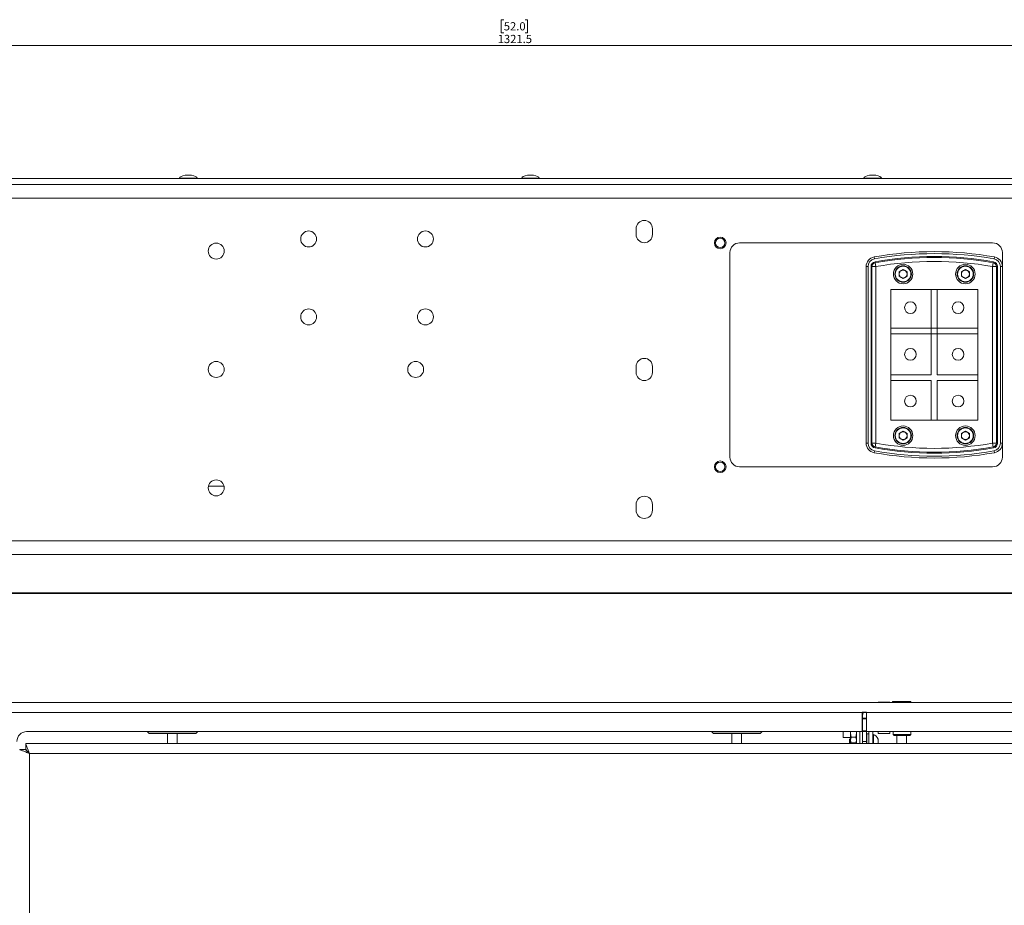
# Model space of a CAD drawing. Units: millimetres. Extents: x 73 to 7956, y 584 to 7899.
# Drawn here: x 5763 to 6269, y 4529 to 4983 of the extents above; entities that cross this region are included whole.
import ezdxf

# ---------------------------------------------------------------- set-up
doc = ezdxf.new("R2010")
doc.units = ezdxf.units.MM
doc.styles.add('SLDTEXTSTYLE1', font='TXT', dxfattribs={"width": 0.75})
doc.dimstyles.new('SLDDIMSTYLE0', dxfattribs={"dimtxt": 4.233333, "dimasz": 6, "dimexe": 0, "dimexo": 0.0625, "dimgap": 1.058333, "dimtad": 1, "dimdec": 1, "dimrnd": 1e-09, "dimzin": 12, "dimdsep": 46, "dimtxsty": 'SLDTEXTSTYLE1', "dimblk1": 'CLOSED', "dimblk2": 'CLOSED', "dimsah": 1, "dimcen": 0.09, "dimadec": 0, "dimazin": 3, "dimtfac": 1, "dimtdec": 1, "dimtofl": 0, "dimtmove": 0, "dimatfit": 3, "dimldrblk": 'CLOSED', "dimfxl": 0, "dimfrac": 2, "dimtolj": 1, "dimtzin": 12, "dimarcsym": 0})

# ---------------------------------------------------------------- blocks, each defined once
blk = doc.blocks.new('_Closed')
at = {"color": 0, "linetype": 'ByBlock', "lineweight": -2}
for p, q in [((-1, 0.166667), (0, 0)), ((-1, 0.166667), (-1, -0.166667)), ((0, 0), (-1, -0.166667)), ((0, 0), (-1, 0))]:
    blk.add_line(p, q, dxfattribs=at)
blk = doc.blocks.new('_D_2')
at = {"color": 7, "linetype": 'Continuous', "lineweight": 0}
for p, q in [((6011.88, 4983.32), (6010.6, 4983.32)), ((6010.6, 4983.32), (6010.6, 4976.6)), ((6022.83, 4983.32), (6024.11, 4983.32)), ((6024.11, 4983.32), (6024.11, 4976.6)), ((6010.6, 4976.6), (6011.88, 4976.6)), ((6024.11, 4976.6), (6022.83, 4976.6)), ((5356.6, 4752.22), (5356.6, 4971.1)), ((6678.1, 4970.1), (5356.6, 4970.1)), ((6678.1, 4892.72), (6678.1, 4971.1))]:
    blk.add_line(p, q, dxfattribs=at)
at = {"color": 7, "linetype": 'Continuous', "lineweight": 18, "xscale": 6, "yscale": 6}
for p, rotation in [((5356.6, 4970.1), 179.9999999999999), ((6678.1, 4970.1), 359.9999999999999)]:
    blk.add_blockref('_Closed', p, dxfattribs=dict(at, rotation=rotation))
at = {"color": 7, "linetype": 'Continuous', "lineweight": 18, "char_height": 4.233, "attachment_point": 1, "style": 'SLDTEXTSTYLE1'}
for s, insert in [('52.0', (6011.88, 4982.06)), ('1321.5', (6008.76, 4975.55))]:
    blk.add_mtext(s, dxfattribs=dict(at, insert=insert))

msp = doc.modelspace()

# ---------------------------------------------------------------- linework, layer by layer
at = {"color": 8, "linetype": 'Continuous', "lineweight": 18}
for p, q in [((5851.34, 4903.42), (5848.21, 4903.42)), ((6027.17, 4903.42), (6024.04, 4903.42)), ((6203, 4903.42), (6199.87, 4903.42)), ((5845.27, 4901.92), (5854.27, 4901.92)), ((6021.1, 4901.92), (6030.1, 4901.92)), ((6196.94, 4901.92), (6205.94, 4901.92)), ((6518.1, 4891.72), (5533.1, 4891.72)), ((6196.3, 4626.22), (6196.1, 4626.22)), ((6196.88, 4627.62), (6198.3, 4627.62)), ((6198.3, 4627.62), (6386.6, 4627.62)), ((5829.46, 4616.86), (5853.75, 4616.86)), ((6119.46, 4616.86), (6143.75, 4616.86)), ((6191.15, 4611.56), (6191.15, 4611.94)), ((6199.75, 4611.72), (6199.75, 4611.57))]:
    msp.add_line(p, q, dxfattribs=at)
at = {"color": 7, "linetype": 'Continuous', "lineweight": 18}
for p, q in [((5851.27, 4903.42), (5848.27, 4903.42)), ((6027.1, 4903.42), (6024.1, 4903.42)), ((6202.94, 4903.42), (6199.94, 4903.42)), ((5373.1, 4898.72), (6678.1, 4898.72)), ((6676.1, 4901.72), (5375.1, 4901.72)), ((5845.27, 4901.92), (5845.27, 4901.72)), ((5854.27, 4901.72), (5854.27, 4901.92)), ((6021.1, 4901.92), (6021.1, 4901.72)), ((6030.1, 4901.72), (6030.1, 4901.92)), ((6196.94, 4901.92), (6196.94, 4901.72)), ((6205.94, 4901.72), (6205.94, 4901.92)), ((6079.9, 4876.02), (6079.9, 4873.02)), ((6088.3, 4873.02), (6088.3, 4876.02)), ((6263.1, 4868.72), (6133.1, 4868.72)), ((6128.1, 4863.72), (6128.1, 4758.72)), ((6268.1, 4856.55), (6268.1, 4863.72)), ((6202.22, 4861.47), (6202.4, 4860.49)), ((6202.66, 4859.01), (6202.75, 4858.52)), ((6203.1, 4856.55), (6202.75, 4858.52)), ((6263.1, 4856.55), (6263.46, 4858.52)), ((6263.55, 4859.01), (6263.46, 4858.52)), ((6263.99, 4861.47), (6263.81, 4860.49)), ((6199.1, 4856.55), (6198.1, 4856.55)), ((6198.1, 4765.88), (6198.1, 4856.55)), ((6199.1, 4856.55), (6199.1, 4765.88)), ((6200.6, 4765.88), (6200.6, 4856.55)), ((6201.1, 4856.55), (6200.6, 4856.55)), ((6201.1, 4765.88), (6201.1, 4856.55)), ((6201.1, 4856.55), (6203.1, 4856.55)), ((6203.1, 4856.55), (6203.1, 4765.88)), ((6215.06, 4853.89), (6217.1, 4855.07)), ((6215.06, 4853.89), (6215.06, 4851.54)), ((6217.1, 4855.07), (6219.15, 4853.89)), ((6219.15, 4851.54), (6219.15, 4853.89)), ((6247.06, 4853.89), (6249.1, 4855.07)), ((6247.06, 4853.89), (6247.06, 4851.54)), ((6249.1, 4855.07), (6251.15, 4853.89)), ((6251.15, 4851.54), (6251.15, 4853.89)), ((6263.1, 4765.88), (6263.1, 4856.55)), ((6263.1, 4856.55), (6265.1, 4856.55)), ((6265.1, 4856.55), (6265.1, 4765.88)), ((6265.6, 4856.55), (6265.1, 4856.55)), ((6265.6, 4856.55), (6265.6, 4765.88)), ((6267.1, 4765.88), (6267.1, 4856.55)), ((6268.1, 4856.55), (6267.1, 4856.55)), ((6268.1, 4856.55), (6268.1, 4765.88)), ((6217.1, 4850.36), (6215.06, 4851.54)), ((6217.1, 4850.36), (6219.15, 4851.54)), ((6249.1, 4850.36), (6247.06, 4851.54)), ((6249.1, 4850.36), (6251.15, 4851.54)), ((6255.44, 4844.8), (6210.77, 4844.8)), ((6210.77, 4844.8), (6210.77, 4777.63)), ((6231.6, 4800.97), (6231.6, 4844.8)), ((6234.6, 4844.8), (6234.6, 4800.97)), ((6255.44, 4777.63), (6255.44, 4844.8)), ((6210.77, 4824.97), (6255.44, 4824.97)), ((6255.44, 4821.97), (6210.77, 4821.97)), ((6079.9, 4805.22), (6079.9, 4802.22)), ((6088.3, 4802.22), (6088.3, 4805.22)), ((6210.77, 4800.97), (6231.6, 4800.97)), ((6231.6, 4797.97), (6210.77, 4797.97)), ((6231.6, 4777.63), (6231.6, 4797.97)), ((6234.6, 4800.97), (6255.44, 4800.97)), ((6255.44, 4797.97), (6234.6, 4797.97)), ((6234.6, 4797.97), (6234.6, 4777.63)), ((6210.77, 4777.63), (6255.44, 4777.63)), ((6215.06, 4770.89), (6217.1, 4772.07)), ((6217.1, 4772.07), (6219.15, 4770.89)), ((6247.06, 4770.89), (6249.1, 4772.07)), ((6249.1, 4772.07), (6251.15, 4770.89)), ((6215.06, 4770.89), (6215.06, 4768.54)), ((6217.1, 4767.36), (6215.06, 4768.54)), ((6217.1, 4767.36), (6219.15, 4768.54)), ((6219.15, 4768.54), (6219.15, 4770.89)), ((6247.06, 4770.89), (6247.06, 4768.54)), ((6249.1, 4767.36), (6247.06, 4768.54)), ((6249.1, 4767.36), (6251.15, 4768.54)), ((6251.15, 4768.54), (6251.15, 4770.89)), ((6199.1, 4765.88), (6198.1, 4765.88)), ((6201.1, 4765.88), (6200.6, 4765.88)), ((6201.1, 4765.88), (6203.1, 4765.88)), ((6202.4, 4761.94), (6202.22, 4760.96)), ((6202.75, 4763.91), (6202.66, 4763.42)), ((6202.75, 4763.91), (6203.1, 4765.88)), ((6263.46, 4763.91), (6263.1, 4765.88)), ((6263.1, 4765.88), (6265.1, 4765.88)), ((6263.46, 4763.91), (6263.55, 4763.42)), ((6263.81, 4761.94), (6263.99, 4760.96)), ((6265.6, 4765.88), (6265.1, 4765.88)), ((6268.1, 4765.88), (6267.1, 4765.88)), ((6268.1, 4758.72), (6268.1, 4765.88)), ((6133.1, 4753.72), (6263.1, 4753.72)), ((5860.08, 4743.72), (5868.13, 4743.72)), ((6079.9, 4734.42), (6079.9, 4731.42)), ((6088.3, 4731.42), (6088.3, 4734.42)), ((6678.1, 4715.72), (5373.1, 4715.72)), ((5744.68, 4632.72), (6386.6, 4632.72)), ((6204.2, 4632.82), (6204.2, 4632.72)), ((6204.2, 4632.82), (6207.2, 4632.82)), ((6207.2, 4632.82), (6210.2, 4632.82)), ((6210.2, 4632.72), (6210.2, 4632.82)), ((6211.69, 4633.12), (6211.69, 4632.72)), ((6211.69, 4633.12), (6220.29, 4633.12)), ((6220.29, 4633.12), (6221.12, 4633.12)), ((6221.12, 4632.72), (6221.12, 4633.12)), ((5746.78, 4627.62), (6196.1, 4627.62)), ((6196.1, 4627.72), (6196.1, 4627.62)), ((6196.1, 4627.72), (6198.3, 4627.72)), ((6196.1, 4627.66), (6198.3, 4627.66)), ((6196.1, 4617.72), (6196.1, 4627.62)), ((6196.3, 4624.72), (6196.3, 4626.22)), ((6198.3, 4627.62), (6198.3, 4627.72)), ((6198.3, 4627.62), (6198.3, 4617.72)), ((6196.3, 4624.72), (6198.3, 4624.72)), ((6196.3, 4624.22), (6196.3, 4624.72)), ((6196.3, 4618.22), (6196.3, 4624.22)), ((6198.3, 4624.22), (6196.3, 4624.22)), ((6196.1, 4617.72), (5766.68, 4617.72)), ((5828.6, 4617.72), (5829.46, 4616.86)), ((5853.4, 4616.72), (5829.81, 4616.72)), ((5839.1, 4616.72), (5839.1, 4611.57)), ((5844.1, 4611.57), (5844.1, 4616.72)), ((5853.75, 4616.86), (5854.6, 4617.72)), ((6118.6, 4617.72), (6119.46, 4616.86)), ((6143.4, 4616.72), (6119.81, 4616.72)), ((6129.1, 4616.72), (6129.1, 4611.57)), ((6134.1, 4611.57), (6134.1, 4616.72)), ((6143.75, 4616.86), (6144.6, 4617.72)), ((6186.3, 4617.72), (6186.3, 4614.72)), ((6190, 4617.72), (6190, 4613.38)), ((6190.45, 4614.83), (6190, 4613.38)), ((6192.76, 4614.83), (6190.45, 4614.83)), ((6192.76, 4614.83), (6193.2, 4613.38)), ((6193.2, 4611.72), (6193.2, 4617.72)), ((6194.8, 4611.57), (6194.8, 4617.72)), ((6196.3, 4617.72), (6196.3, 4618.22)), ((6196.3, 4618.22), (6198.3, 4618.22)), ((6198.3, 4617.72), (6196.3, 4617.72)), ((6196.3, 4615.78), (6196.3, 4617.72)), ((6196.3, 4611.57), (6196.3, 4615.78)), ((6198.3, 4617.72), (6198.3, 4612.72)), ((6386.6, 4617.72), (6198.3, 4617.72)), ((6199.5, 4616.56), (6198.5, 4616.56)), ((6198.5, 4614.33), (6198.5, 4616.56)), ((6199.5, 4611.72), (6199.5, 4617.72)), ((6201.5, 4611.72), (6201.5, 4617.72)), ((6201.88, 4616.31), (6201.5, 4616.31)), ((6201.88, 4616.31), (6201.88, 4615.67)), ((6201.88, 4615.67), (6201.88, 4611.72)), ((6204.2, 4617.72), (6204.2, 4616.72)), ((6204.2, 4616.72), (6207.2, 4616.72)), ((6207.2, 4616.72), (6210.2, 4616.72)), ((6210.2, 4616.72), (6210.2, 4617.72)), ((6212, 4617.72), (6212, 4616.2)), ((6212, 4616.2), (6212.5, 4615.7)), ((6212, 4616.2), (6221, 4616.2)), ((6220.5, 4615.7), (6212.5, 4615.7)), ((6213.9, 4615.7), (6213.9, 4611.72)), ((6218.9, 4611.72), (6218.9, 4615.7)), ((6220.5, 4615.7), (6221, 4616.2)), ((6221, 4616.2), (6221, 4617.72)), ((5766.18, 4611.57), (7117.03, 4611.57)), ((5766.18, 4611.57), (5766.18, 4608.57)), ((6186.3, 4614.72), (6190, 4614.72)), ((6189.95, 4614.06), (6189.5, 4613.62)), ((6189.5, 4613.62), (6189.5, 4613.34)), ((6189.5, 4613.34), (6189.5, 4611.57)), ((6190, 4614.06), (6189.95, 4614.06)), ((6189.95, 4614.06), (6189.95, 4613.73)), ((6189.95, 4613.73), (6189.95, 4611.57)), ((6190, 4613.38), (6190, 4612.72)), ((6190, 4612.72), (6190.45, 4611.94)), ((6190.3, 4611.56), (6190.3, 4612.2)), ((6192.76, 4611.94), (6190.45, 4611.94)), ((6192.76, 4611.94), (6193.2, 4612.72)), ((6192.85, 4611.56), (6192.85, 4612.11)), ((6192.85, 4611.56), (6192.87, 4611.8)), ((6193.2, 4611.72), (6194.8, 4611.72)), ((6198.3, 4612.72), (6196.3, 4612.72)), ((6196.3, 4611.72), (6199.75, 4611.72)), ((6198.5, 4614.06), (6198.3, 4614.06)), ((6198.3, 4611.72), (6198.3, 4612.72)), ((6198.5, 4611.72), (6198.5, 4614.33)), ((6199.75, 4611.72), (6225.3, 4611.72)), ((6204.25, 4613.94), (6204.25, 4613.62)), ((6204.25, 4613.62), (6204.25, 4611.72)), ((6225.3, 4611.72), (6225.3, 4611.57)), ((5763.1, 4608.49), (5766.1, 4608.49)), ((5768.2, 4606.47), (5768.2, 3713.67)), ((7115, 4606.47), (5768.2, 4606.47))]:
    msp.add_line(p, q, dxfattribs=at)
at = {"color": 7, "linetype": 'Continuous', "lineweight": 18, "flags": 128}
msp.add_lwpolyline([(5768.2, 4606.47), (5768.2, 4606.47)], dxfattribs=at)
at = {"color": 7, "linetype": 'Continuous', "lineweight": 18}
for centre, radius in [((5911.6, 4870.72), 4.1), ((5971.6, 4870.72), 4.1), ((5864.1, 4864.52), 4.1), ((6123.1, 4868.72), 3), ((6123.1, 4868.72), 2.45), ((6217.1, 4852.72), 5), ((6249.1, 4852.72), 5), ((6217.1, 4852.72), 4.25), ((6217.1, 4852.72), 4), ((6249.1, 4852.72), 4.25), ((6249.1, 4852.72), 4), ((6220.85, 4835.47), 3), ((6245.35, 4835.47), 3), ((5911.6, 4830.72), 4.1), ((5971.6, 4830.72), 4.1), ((6220.85, 4811.47), 3), ((6245.35, 4811.47), 3), ((5864.1, 4803.72), 4.1), ((5966.6, 4803.72), 4.1), ((6220.85, 4787.47), 3), ((6245.35, 4787.47), 3), ((6217.1, 4769.72), 5), ((6217.1, 4769.72), 4.25), ((6217.1, 4769.72), 4), ((6249.1, 4769.72), 5), ((6249.1, 4769.72), 4.25), ((6249.1, 4769.72), 4), ((6123.1, 4753.72), 3), ((6123.1, 4753.72), 2.45), ((5864.1, 4742.92), 4.1)]:
    msp.add_circle(centre, radius, dxfattribs=at)
for centre, radius, start, end in [((5848.27, 4902.92), 0.5, 90, 97.5154), ((5851.27, 4902.92), 0.5, 82.4846, 90), ((6024.1, 4902.92), 0.5, 90, 97.5154), ((6027.1, 4902.92), 0.5, 82.4846, 90), ((6199.94, 4902.92), 0.5, 90, 97.5154), ((6202.94, 4902.92), 0.5, 82.4846, 90), ((6084.1, 4876.02), 4.2, 0, 180), ((6084.1, 4873.02), 4.2, 180, 0), ((6133.1, 4863.72), 5, 90, 180), ((6263.1, 4863.72), 5, 0, 90), ((6233.1, 4689.05), 175.17, 79.8458, 100.1542), ((6233.1, 4689.05), 174.17, 79.8458, 100.1542), ((6203.1, 4856.55), 5, 100.1542, 180), ((6203.1, 4856.55), 4, 100.1542, 180), ((6203.1, 4856.55), 2.5, 100.1542, 180), ((6203.1, 4856.55), 2, 100.1542, 180), ((6233.1, 4689.05), 172.67, 79.8458, 100.1542), ((6233.1, 4689.05), 172.17, 79.8458, 100.1542), ((6233.1, 4689.05), 170.17, 79.8458, 100.1542), ((6263.1, 4856.55), 2, 0, 79.8458), ((6263.1, 4856.55), 2.5, 360, 79.8458), ((6263.1, 4856.55), 4, 360, 79.8458), ((6263.1, 4856.55), 5, 0, 79.8458), ((6217.1, 4852.72), 2.04, 120, 180), ((6217.1, 4852.72), 2.04, 180, 240), ((6217.1, 4852.72), 2.04, 60, 120), ((6217.1, 4852.72), 2.04, 0, 60), ((6217.1, 4852.72), 2.04, 300, 0), ((6249.1, 4852.72), 2.04, 120, 180), ((6249.1, 4852.72), 2.04, 180, 240), ((6249.1, 4852.72), 2.04, 60, 120), ((6249.1, 4852.72), 2.04, 0, 60), ((6249.1, 4852.72), 2.04, 300, 0), ((6217.1, 4852.72), 2.04, 240, 300), ((6249.1, 4852.72), 2.04, 240, 300), ((6084.1, 4805.22), 4.2, 360, 180), ((6084.1, 4802.22), 4.2, 180, 360), ((6217.1, 4769.72), 2.04, 60, 120), ((6249.1, 4769.72), 2.04, 60, 120), ((6217.1, 4769.72), 2.04, 120, 180), ((6217.1, 4769.72), 2.04, 180, 240), ((6217.1, 4769.72), 2.04, 240, 300), ((6217.1, 4769.72), 2.04, 0, 60), ((6217.1, 4769.72), 2.04, 300, 0), ((6249.1, 4769.72), 2.04, 120, 180), ((6249.1, 4769.72), 2.04, 180, 240), ((6249.1, 4769.72), 2.04, 240, 300), ((6249.1, 4769.72), 2.04, 0, 60), ((6249.1, 4769.72), 2.04, 300, 0), ((6203.1, 4765.88), 5, 180, 259.8458), ((6203.1, 4765.88), 4, 180, 259.8458), ((6203.1, 4765.88), 2.5, 180, 259.8458), ((6203.1, 4765.88), 2, 180, 259.8458), ((6233.1, 4933.38), 174.17, 259.8458, 280.1542), ((6233.1, 4933.38), 172.67, 259.8458, 280.1542), ((6233.1, 4933.38), 172.17, 259.8458, 280.1542), ((6233.1, 4933.38), 170.17, 259.8458, 280.1542), ((6263.1, 4765.88), 2, 280.1542, 0), ((6263.1, 4765.88), 2.5, 280.1542, 360), ((6263.1, 4765.88), 4, 280.1542, 360), ((6263.1, 4765.88), 5, 280.1542, 360), ((6133.1, 4758.72), 5, 180, 270), ((6233.1, 4933.38), 175.17, 259.8458, 280.1542), ((6263.1, 4758.72), 5, 270, 360), ((6084.1, 4734.42), 4.2, 0, 180), ((6084.1, 4731.42), 4.2, 180, 0), ((6198.3, 4626.22), 2, 133.8969, 180), ((5766.68, 4612.72), 5, 90, 180), ((5829.81, 4617.22), 0.5, 225, 270), ((5853.4, 4617.22), 0.5, 270, 315), ((6119.81, 4617.22), 0.5, 225, 270), ((6143.4, 4617.22), 0.5, 270, 315), ((6199.5, 4611.56), 5.32, 26.5409, 63.3384)]:
    msp.add_arc(centre, radius, start, end, dxfattribs=at)
for centre, major_axis, start_param, end_param in [((5849.77, 4901.92), (-4.5, 0), 5.067683, 6.283185), ((5849.77, 4901.92), (4.5, 0), 0, 1.215503), ((6025.6, 4901.92), (-4.5, 0), 5.067683, 6.283185), ((6025.6, 4901.92), (4.5, 0), 0, 1.215503), ((6201.44, 4901.92), (-4.5, 0), 5.067683, 6.283185), ((6201.44, 4901.92), (4.5, 0), 0, 1.215503)]:
    msp.add_ellipse(centre, major_axis=major_axis, ratio=0.355556, start_param=start_param, end_param=end_param, dxfattribs=at)
for points, knots in [([(6612.1, 4708.72), (6607.54, 4708.72), (6598.4, 4708.72), (6584.75, 4708.72), (6571.17, 4708.72), (6556.92, 4708.72), (6542.06, 4708.72), (6526.62, 4708.72), (6511.41, 4708.72), (6496.45, 4708.72), (6481.82, 4708.72), (6467.56, 4708.72), (6453.66, 4708.72), (6439.98, 4708.72), (6424.57, 4708.72), (6407.44, 4708.72), (6388.6, 4708.72), (6369.83, 4708.72), (6351.01, 4708.72), (6332.02, 4708.72), (6312.73, 4708.72), (6293.03, 4708.72), (6272.87, 4708.72), (6252.19, 4708.72), (6232.53, 4708.72), (6213.92, 4708.72), (6196.43, 4708.72), (6178.52, 4708.72), (6160.16, 4708.72), (6140.95, 4708.72), (6120.9, 4708.72), (6100.19, 4708.72), (6079.41, 4708.72), (6058.9, 4708.72), (6038.97, 4708.72), (6021.83, 4708.72), (6007.5, 4708.72), (5995.96, 4708.72), (5985.17, 4708.72), (5975.2, 4708.72), (5966.1, 4708.72), (5957.84, 4708.72), (5950, 4708.72), (5942.55, 4708.72), (5935.49, 4708.72), (5929.13, 4708.72), (5923.35, 4708.72), (5918, 4708.72), (5910.8, 4708.72), (5901.76, 4708.72), (5888.91, 4708.72), (5874.56, 4708.72), (5858.7, 4708.72), (5843.14, 4708.72), (5827.88, 4708.72), (5812.91, 4708.72), (5798.21, 4708.72), (5783.3, 4708.72), (5768.19, 4708.72), (5752.86, 4708.72), (5737.8, 4708.72), (5722.99, 4708.72), (5706.67, 4708.72), (5688.88, 4708.72), (5669.69, 4708.72), (5650.8, 4708.72), (5632.18, 4708.72), (5611.87, 4708.72), (5589.93, 4708.72), (5566.37, 4708.72), (5544.85, 4708.72), (5525.36, 4708.72), (5507.91, 4708.72), (5490.68, 4708.72), (5473.67, 4708.72), (5456.91, 4708.72), (5440.39, 4708.72), (5429.49, 4708.72), (5424.1, 4708.72)], [0, 0, 0, 0, 0.011188, 0.022425, 0.033717, 0.04504, 0.058261, 0.071352, 0.084204, 0.096719, 0.108841, 0.120411, 0.131747, 0.142932, 0.154036, 0.169855, 0.185716, 0.201682, 0.217782, 0.234032, 0.250446, 0.267051, 0.283887, 0.301, 0.318452, 0.332449, 0.346739, 0.361369, 0.376386, 0.391845, 0.408776, 0.426147, 0.443675, 0.461053, 0.477969, 0.494103, 0.504371, 0.514049, 0.523047, 0.531283, 0.538722, 0.545439, 0.551533, 0.557979, 0.563849, 0.56927, 0.574356, 0.579197, 0.583865, 0.594486, 0.604778, 0.619427, 0.633483, 0.647003, 0.660043, 0.672657, 0.684899, 0.696817, 0.709611, 0.72213, 0.734426, 0.746546, 0.75853, 0.774699, 0.790743, 0.806708, 0.822625, 0.838507, 0.859257, 0.879887, 0.900245, 0.915546, 0.930537, 0.945171, 0.959418, 0.973277, 0.986782, 1, 1, 1, 1]), ([(6612.1, 4688.93), (6607.54, 4688.93), (6598.4, 4688.93), (6584.75, 4688.93), (6571.17, 4688.93), (6556.92, 4688.93), (6542.06, 4688.93), (6526.62, 4688.93), (6511.41, 4688.93), (6496.45, 4688.93), (6481.82, 4688.93), (6467.56, 4688.93), (6453.66, 4688.93), (6439.98, 4688.93), (6424.57, 4688.93), (6407.44, 4688.93), (6388.6, 4688.93), (6369.83, 4688.93), (6351.01, 4688.93), (6332.02, 4688.93), (6312.73, 4688.93), (6293.03, 4688.93), (6272.87, 4688.93), (6252.19, 4688.93), (6232.53, 4688.93), (6213.92, 4688.93), (6196.43, 4688.93), (6178.52, 4688.93), (6160.16, 4688.93), (6140.95, 4688.93), (6120.9, 4688.93), (6100.19, 4688.93), (6079.41, 4688.93), (6058.9, 4688.93), (6038.97, 4688.93), (6021.83, 4688.93), (6007.5, 4688.93), (5995.96, 4688.93), (5985.17, 4688.93), (5975.2, 4688.93), (5966.1, 4688.93), (5957.84, 4688.93), (5950, 4688.93), (5942.55, 4688.93), (5935.49, 4688.93), (5929.13, 4688.93), (5923.35, 4688.93), (5918, 4688.93), (5910.8, 4688.93), (5901.76, 4688.93), (5888.91, 4688.93), (5874.56, 4688.93), (5858.7, 4688.93), (5843.14, 4688.93), (5827.88, 4688.93), (5812.91, 4688.93), (5798.21, 4688.93), (5783.3, 4688.93), (5768.19, 4688.93), (5752.86, 4688.93), (5737.8, 4688.93), (5722.99, 4688.93), (5706.67, 4688.93), (5688.88, 4688.93), (5669.69, 4688.93), (5650.8, 4688.93), (5632.18, 4688.93), (5611.87, 4688.93), (5589.93, 4688.93), (5566.37, 4688.93), (5544.85, 4688.93), (5525.36, 4688.93), (5507.91, 4688.93), (5490.68, 4688.93), (5473.67, 4688.93), (5456.91, 4688.93), (5440.39, 4688.93), (5429.49, 4688.93), (5424.1, 4688.93)], [0, 0, 0, 0, 0.011188, 0.022425, 0.033717, 0.04504, 0.058261, 0.071352, 0.084204, 0.096719, 0.108841, 0.120411, 0.131747, 0.142932, 0.154036, 0.169855, 0.185716, 0.201682, 0.217782, 0.234032, 0.250446, 0.267051, 0.283887, 0.301, 0.318452, 0.332449, 0.346739, 0.361369, 0.376386, 0.391845, 0.408776, 0.426147, 0.443675, 0.461053, 0.477969, 0.494103, 0.504371, 0.514049, 0.523047, 0.531283, 0.538722, 0.545439, 0.551533, 0.557979, 0.563849, 0.56927, 0.574356, 0.579197, 0.583865, 0.594486, 0.604778, 0.619427, 0.633483, 0.647003, 0.660043, 0.672657, 0.684899, 0.696817, 0.709611, 0.72213, 0.734426, 0.746546, 0.75853, 0.774699, 0.790743, 0.806708, 0.822625, 0.838507, 0.859257, 0.879887, 0.900245, 0.915546, 0.930537, 0.945171, 0.959418, 0.973277, 0.986782, 1, 1, 1, 1]), ([(6612.1, 4688.92), (6607.54, 4688.92), (6598.4, 4688.92), (6584.75, 4688.92), (6571.17, 4688.92), (6556.92, 4688.92), (6542.06, 4688.92), (6526.62, 4688.92), (6511.41, 4688.92), (6496.45, 4688.92), (6481.82, 4688.92), (6467.56, 4688.92), (6453.66, 4688.92), (6439.98, 4688.92), (6424.57, 4688.92), (6407.44, 4688.92), (6388.6, 4688.92), (6369.83, 4688.92), (6351.01, 4688.92), (6332.02, 4688.92), (6312.73, 4688.92), (6293.03, 4688.92), (6272.87, 4688.92), (6252.19, 4688.92), (6232.53, 4688.92), (6213.92, 4688.92), (6196.43, 4688.92), (6178.52, 4688.92), (6160.16, 4688.92), (6140.95, 4688.92), (6120.9, 4688.92), (6100.19, 4688.92), (6079.41, 4688.92), (6058.9, 4688.92), (6038.97, 4688.92), (6021.83, 4688.92), (6007.5, 4688.92), (5995.96, 4688.92), (5985.17, 4688.92), (5975.2, 4688.92), (5966.1, 4688.92), (5957.84, 4688.92), (5950, 4688.92), (5942.55, 4688.92), (5935.49, 4688.92), (5929.13, 4688.92), (5923.35, 4688.92), (5918, 4688.92), (5910.8, 4688.92), (5901.76, 4688.92), (5888.91, 4688.92), (5874.56, 4688.92), (5858.7, 4688.92), (5843.14, 4688.92), (5827.88, 4688.92), (5812.91, 4688.92), (5798.21, 4688.92), (5783.3, 4688.92), (5768.19, 4688.92), (5752.86, 4688.92), (5737.8, 4688.92), (5722.99, 4688.92), (5706.67, 4688.92), (5688.88, 4688.92), (5669.69, 4688.92), (5650.8, 4688.92), (5632.18, 4688.92), (5611.87, 4688.92), (5589.93, 4688.92), (5566.37, 4688.92), (5544.85, 4688.92), (5525.36, 4688.92), (5507.91, 4688.92), (5490.68, 4688.92), (5473.67, 4688.92), (5456.91, 4688.92), (5440.39, 4688.92), (5429.49, 4688.92), (5424.1, 4688.92)], [0, 0, 0, 0, 0.011188, 0.022425, 0.033717, 0.04504, 0.058261, 0.071352, 0.084204, 0.096719, 0.108841, 0.120411, 0.131747, 0.142932, 0.154036, 0.169855, 0.185716, 0.201682, 0.217782, 0.234032, 0.250446, 0.267051, 0.283887, 0.301, 0.318452, 0.332449, 0.346739, 0.361369, 0.376386, 0.391845, 0.408776, 0.426147, 0.443675, 0.461053, 0.477969, 0.494103, 0.504371, 0.514049, 0.523047, 0.531283, 0.538722, 0.545439, 0.551533, 0.557979, 0.563849, 0.56927, 0.574356, 0.579197, 0.583865, 0.594486, 0.604778, 0.619427, 0.633483, 0.647003, 0.660043, 0.672657, 0.684899, 0.696817, 0.709611, 0.72213, 0.734426, 0.746546, 0.75853, 0.774699, 0.790743, 0.806708, 0.822625, 0.838507, 0.859257, 0.879887, 0.900245, 0.915546, 0.930537, 0.945171, 0.959418, 0.973277, 0.986782, 1, 1, 1, 1]), ([(6612.1, 4688.72), (6607.54, 4688.72), (6598.4, 4688.72), (6584.75, 4688.72), (6571.17, 4688.72), (6556.92, 4688.72), (6542.06, 4688.72), (6526.62, 4688.72), (6511.41, 4688.72), (6496.45, 4688.72), (6481.82, 4688.72), (6467.56, 4688.72), (6453.66, 4688.72), (6439.98, 4688.72), (6424.57, 4688.72), (6407.44, 4688.72), (6388.6, 4688.72), (6369.83, 4688.72), (6351.01, 4688.72), (6332.02, 4688.72), (6312.73, 4688.72), (6293.03, 4688.72), (6272.87, 4688.72), (6252.19, 4688.72), (6232.53, 4688.72), (6213.92, 4688.72), (6196.43, 4688.72), (6178.52, 4688.72), (6160.16, 4688.72), (6140.95, 4688.72), (6120.9, 4688.72), (6100.19, 4688.72), (6079.41, 4688.72), (6058.9, 4688.72), (6038.97, 4688.72), (6021.83, 4688.72), (6007.5, 4688.72), (5995.96, 4688.72), (5985.17, 4688.72), (5975.2, 4688.72), (5966.1, 4688.72), (5957.84, 4688.72), (5950, 4688.72), (5942.55, 4688.72), (5935.49, 4688.72), (5929.13, 4688.72), (5923.35, 4688.72), (5918, 4688.72), (5910.8, 4688.72), (5901.76, 4688.72), (5888.91, 4688.72), (5874.56, 4688.72), (5858.7, 4688.72), (5843.14, 4688.72), (5827.88, 4688.72), (5812.91, 4688.72), (5798.21, 4688.72), (5783.3, 4688.72), (5768.19, 4688.72), (5752.86, 4688.72), (5737.8, 4688.72), (5722.99, 4688.72), (5706.67, 4688.72), (5688.88, 4688.72), (5669.69, 4688.72), (5650.8, 4688.72), (5632.18, 4688.72), (5611.87, 4688.72), (5589.93, 4688.72), (5566.37, 4688.72), (5544.85, 4688.72), (5525.36, 4688.72), (5507.91, 4688.72), (5490.68, 4688.72), (5473.67, 4688.72), (5456.91, 4688.72), (5440.39, 4688.72), (5429.49, 4688.72), (5424.1, 4688.72)], [0, 0, 0, 0, 0.011188, 0.022425, 0.033717, 0.04504, 0.058261, 0.071352, 0.084204, 0.096719, 0.108841, 0.120411, 0.131747, 0.142932, 0.154036, 0.169855, 0.185716, 0.201682, 0.217782, 0.234032, 0.250446, 0.267051, 0.283887, 0.301, 0.318452, 0.332449, 0.346739, 0.361369, 0.376386, 0.391845, 0.408776, 0.426147, 0.443675, 0.461053, 0.477969, 0.494103, 0.504371, 0.514049, 0.523047, 0.531283, 0.538722, 0.545439, 0.551533, 0.557979, 0.563849, 0.56927, 0.574356, 0.579197, 0.583865, 0.594486, 0.604778, 0.619427, 0.633483, 0.647003, 0.660043, 0.672657, 0.684899, 0.696817, 0.709611, 0.72213, 0.734426, 0.746546, 0.75853, 0.774699, 0.790743, 0.806708, 0.822625, 0.838507, 0.859257, 0.879887, 0.900245, 0.915546, 0.930537, 0.945171, 0.959418, 0.973277, 0.986782, 1, 1, 1, 1]), ([(6190.45, 4614.83), (6190.38, 4615.07), (6190.12, 4616.01), (6190.06, 4616.99), (6190, 4617.72)], [0, 0, 0, 0, 0.257551, 1, 1, 1, 1]), ([(6192.76, 4614.83), (6192.83, 4615.07), (6193.09, 4616.01), (6193.15, 4616.99), (6193.2, 4617.72)], [0, 0, 0, 0, 0.257551, 1, 1, 1, 1]), ([(5768.2, 4606.47), (5767.96, 4607.08), (5767.46, 4608.31), (5766.79, 4609.92), (5766.39, 4611.05), (5766.22, 4611.52), (5766.19, 4611.55), (5766.18, 4611.57)], [0, 0, 0, 0, 0.239765, 0.478713, 0.704531, 0.910238, 1, 1, 1, 1]), ([(6190, 4613.38), (6190.01, 4613.35), (6190.01, 4612.86), (6190.24, 4612.39), (6190.45, 4611.94)], [0, 0, 0, 0, 0.070201, 1, 1, 1, 1]), ([(6193.2, 4613.38), (6193.2, 4613.35), (6193.2, 4612.86), (6192.97, 4612.39), (6192.76, 4611.94)], [0, 0, 0, 0, 0.070201, 1, 1, 1, 1]), ([(5763.1, 4608.49), (5763.13, 4608.47), (5763.19, 4608.44), (5763.59, 4608.29), (5764.17, 4608.09), (5765.02, 4607.77), (5766.34, 4607.22), (5767.52, 4606.74), (5768.2, 4606.47)], [0, 0, 0, 0, 0.144098, 0.282349, 0.415293, 0.543541, 0.732992, 1, 1, 1, 1]), ([(5766.1, 4608.49), (5766.12, 4608.47), (5766.14, 4608.43), (5766.31, 4608.29), (5766.55, 4608.08), (5766.91, 4607.75), (5767.45, 4607.2), (5767.92, 4606.74), (5768.2, 4606.47)], [0, 0, 0, 0, 0.125508, 0.249107, 0.373268, 0.500431, 0.70246, 1, 1, 1, 1]), ([(5768.2, 4606.47), (5767.89, 4606.79), (5767.37, 4607.32), (5766.74, 4607.94), (5766.38, 4608.36), (5766.22, 4608.54), (5766.19, 4608.56), (5766.18, 4608.57)], [0, 0, 0, 0, 0.340405, 0.562394, 0.740734, 0.919819, 1, 1, 1, 1])]:
    msp.add_open_spline(points, degree=3, knots=knots, dxfattribs=at)

# ---------------------------------------------------------------- dimensions: what is measured, and where the dimension line sits
dim = msp.add_linear_dim(base=(5356.6, 4970.1), p1=(6678.1, 4891.72), p2=(5356.6, 4751.22), dimstyle='SLDDIMSTYLE0', dxfattribs=at)
dim.commit()
dim.dimension.update_dxf_attribs({"geometry": '_D_2', "text_midpoint": (6017.35, 4970.1), "dimtype": 160})

doc.saveas('drawing.dxf')
